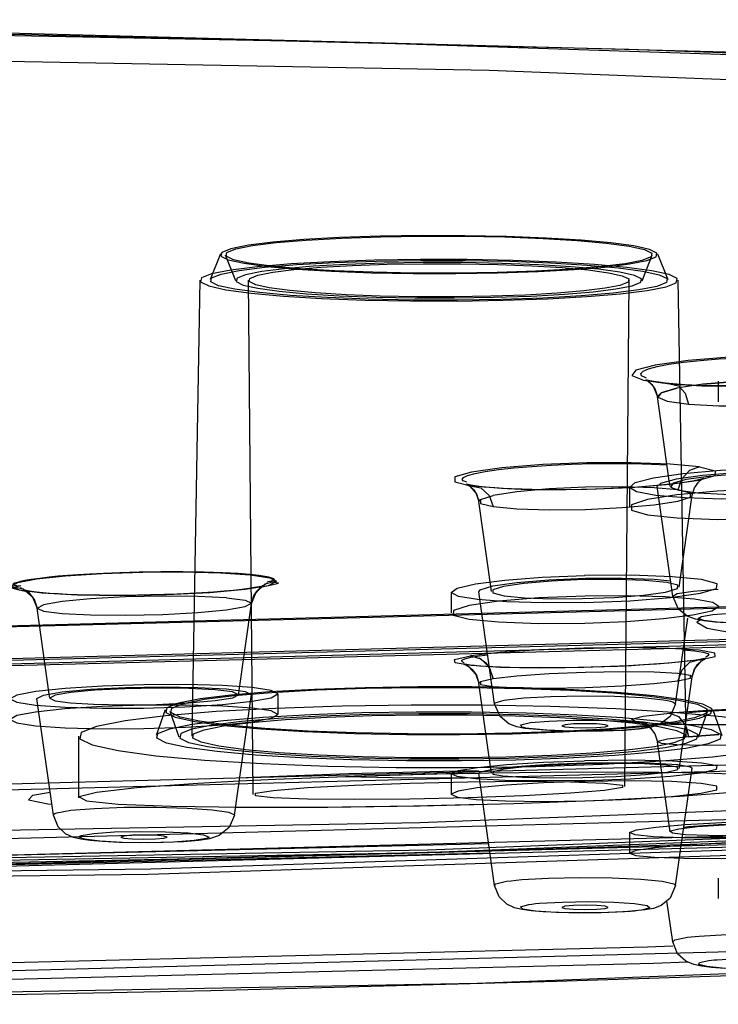
# Model space of a CAD drawing. Units: millimetres. Extents: x 0 to 297, y 0 to 210.
# Drawn here: x 104 to 107, y 166 to 170 of the extents above; entities that cross this region are included whole.
import ezdxf

# ---------------------------------------------------------------- set-up
doc = ezdxf.new("R2010")
doc.units = ezdxf.units.MM
doc.header["$LTSCALE"] = 16.335
doc.layers.get('0').update_dxf_attribs({"linetype": 'CONTINUOUS'})

msp = doc.modelspace()

# ---------------------------------------------------------------- linework, layer by layer
at = {"color": 7, "linetype": 'Continuous'}
for p, q in [((102.1332, 169.5165), (105.1636, 169.4587)), ((105.1636, 169.4587), (108.0677, 169.3638)), ((106.3826, 167.7528), (106.3363, 168.081)), ((106.3498, 167.7439), (106.4105, 167.7603)), ((106.3357, 167.7306), (106.3498, 167.7439)), ((106.3959, 167.3045), (106.3357, 167.7307)), ((105.6889, 167.3419), (105.6423, 167.6722)), ((103.9354, 167.3736), (103.902, 167.3694)), ((104.7921, 167.3398), (104.8307, 167.3475)), ((105.6418, 167.3215), (105.648, 167.3295)), ((103.9071, 167.3011), (103.9249, 167.2576)), ((105.7032, 166.8861), (105.6417, 167.3217)), ((103.972, 166.9237), (103.9249, 167.2576)), ((103.9249, 167.2576), (103.9249, 167.2576)), ((104.7108, 166.9372), (104.7586, 167.2764)), ((106.4073, 166.8861), (106.4542, 167.2184)), ((106.517, 167.2083), (106.4841, 167.2146)), ((106.5603, 167.2035), (106.517, 167.2083)), ((106.6593, 167.198), (106.5603, 167.2035)), ((105.6108, 167.067), (105.6431, 167.0721)), ((105.6431, 167.0721), (105.6773, 167.0765)), ((106.5251, 167.0632), (106.5255, 167.0633)), ((105.6306, 167.0005), (105.6423, 166.9662)), ((106.4234, 166.6485), (106.4717, 166.9908)), ((105.6895, 166.6314), (105.6423, 166.9664)), ((103.9244, 166.907), (103.9496, 166.9199)), ((103.9496, 166.9199), (104.022, 166.9322)), ((104.6611, 166.9438), (104.7335, 166.9342)), ((104.6925, 166.4534), (104.7586, 166.9218)), ((104.7335, 166.9342), (104.7586, 166.9222)), ((104.7586, 166.9222), (104.7586, 166.9218)), ((103.9244, 166.9066), (103.9244, 166.907)), ((103.9884, 166.4534), (103.9244, 166.9066)), ((105.7246, 166.8365), (105.7032, 166.8861)), ((106.4577, 166.8523), (106.5022, 166.8556)), ((106.5022, 166.8556), (106.5489, 166.8585)), ((105.9651, 166.8006), (105.9771, 166.7968)), ((106.1453, 166.8006), (106.1332, 166.8046)), ((106.3084, 166.7938), (106.266, 166.7874)), ((105.9174, 166.7817), (105.8212, 166.7904)), ((106.0258, 166.7784), (105.9174, 166.7817)), ((106.1258, 166.7791), (106.0258, 166.7784)), ((106.2065, 166.7824), (106.1258, 166.7791)), ((106.266, 166.7874), (106.2065, 166.7824)), ((105.6973, 166.6325), (105.7899, 166.6429)), ((106.4161, 166.6499), (106.4653, 166.6411)), ((106.4653, 166.6411), (106.4716, 166.6357)), ((105.6417, 166.6157), (105.648, 166.6214)), ((105.7032, 166.1801), (105.6417, 166.6158)), ((105.648, 166.6214), (105.6973, 166.6325)), ((106.4073, 166.1801), (106.4716, 166.6355)), ((104.8515, 166.5921), (104.7111, 166.5848)), ((104.0068, 166.4077), (103.9884, 166.4534)), ((104.6968, 166.484), (105.0182, 166.4839)), ((106.4393, 166.4066), (106.4569, 166.4085)), ((105.6804, 166.3416), (103.7941, 166.2956)), ((104.2437, 166.3472), (104.1799, 166.3504)), ((104.3232, 166.3456), (104.2437, 166.3472)), ((104.2502, 166.368), (104.2503, 166.3679)), ((104.4304, 166.3679), (104.4305, 166.368)), ((103.7487, 166.2592), (105.6854, 166.3065)), ((105.7208, 166.1355), (105.7032, 166.1801)), ((106.3959, 165.961), (106.3734, 166.1202)), ((105.9771, 166.0987), (105.9651, 166.0946)), ((106.1179, 166.073), (106.03, 166.0724)), ((106.209, 166.0766), (106.1179, 166.073)), ((106.1332, 166.0908), (106.1453, 166.0946)), ((106.2894, 166.0844), (106.209, 166.0766)), ((106.4148, 165.9145), (106.3959, 165.961)), ((106.4471, 165.8857), (106.4148, 165.9145)), ((103.7412, 165.8138), (106.3206, 165.8772)), ((106.3206, 165.8772), (106.455, 165.8823)), ((106.5984, 165.8572), (106.5465, 165.8613))]:
    msp.add_line(p, q, dxfattribs=at)
at = {"color": 9, "linetype": 'Continuous'}
for p, q in [((106.2258, 169.4303), (103.3853, 169.4989)), ((108.9328, 169.3286), (106.2258, 169.4303)), ((106.5132, 168.1282), (106.6432, 168.1397)), ((103.8599, 167.3378), (103.8913, 167.3195)), ((104.7919, 167.338), (104.7699, 167.3106)), ((104.8227, 167.3563), (104.7919, 167.338)), ((103.8913, 167.3195), (103.9136, 167.292)), ((103.9136, 167.292), (103.9249, 167.258)), ((104.7699, 167.3106), (104.7587, 167.2768)), ((103.9249, 167.258), (103.95, 167.271)), ((103.9249, 167.2576), (103.9249, 167.258)), ((104.7587, 167.2768), (104.7586, 167.2764)), ((106.5037, 167.2121), (106.4902, 167.2034)), ((106.4902, 167.2034), (106.5298, 167.1798)), ((106.5298, 167.1798), (106.6377, 167.1603)), ((106.4655, 166.9961), (106.4717, 166.991)), ((105.6423, 166.9662), (105.6486, 166.9717)), ((105.9226, 166.9149), (106.0454, 166.9171)), ((106.0454, 166.9171), (106.1695, 166.9155)), ((106.3965, 166.894), (106.4073, 166.8861)), ((105.81, 166.7953), (105.8057, 166.8044)), ((105.8167, 166.7933), (105.81, 166.7953)), ((105.9148, 166.819), (106.0089, 166.8224)), ((106.3005, 166.8061), (106.3048, 166.797)), ((106.575, 166.7661), (106.4574, 166.7578)), ((106.4574, 166.7578), (106.5756, 166.7661)), ((105.135, 166.6132), (104.7607, 166.599)), ((104.7607, 166.599), (104.7127, 166.5965)), ((103.9884, 166.4534), (103.9884, 166.4538)), ((104.0016, 166.4621), (104.0566, 166.4719)), ((104.0566, 166.4719), (104.1477, 166.4795)), ((104.1477, 166.4795), (104.2632, 166.4837)), ((104.6926, 166.4538), (104.6925, 166.4534)), ((104.0916, 166.372), (104.0969, 166.374)), ((104.5893, 166.364), (104.5841, 166.362)), ((105.7875, 166.2004), (105.8095, 166.2025)), ((105.8095, 166.2025), (105.9135, 166.2086)), ((105.9135, 166.2086), (106.0356, 166.2111)), ((106.0356, 166.2111), (106.1602, 166.2098)), ((106.4008, 166.1864), (106.4073, 166.1801)), ((105.8037, 166.0971), (105.8361, 166.1058)), ((106.0418, 166.0727), (105.9432, 166.075)), ((106.2477, 166.0804), (106.2319, 166.0789)), ((106.3069, 166.0924), (106.2744, 166.0837)), ((106.499, 165.983), (106.605, 165.9894)), ((106.3959, 165.961), (106.404, 165.9679)), ((106.404, 165.9679), (106.454, 165.9782)), ((106.4827, 165.9815), (106.499, 165.983)), ((103.7493, 165.8783), (106.2977, 165.941)), ((106.2977, 165.941), (106.3965, 165.9448)), ((106.5006, 165.8802), (106.5366, 165.8877))]:
    msp.add_line(p, q, dxfattribs=at)
at = {"color": 6, "linetype": 'Continuous'}
for p, q in [((104.6376, 168.635), (104.5977, 168.5355)), ((106.3366, 168.635), (106.3766, 168.5355)), ((104.6976, 168.5304), (104.6576, 168.6299)), ((106.2766, 168.5304), (106.3166, 168.6299)), ((104.5582, 168.5329), (104.5271, 166.7597)), ((104.7646, 166.5335), (104.7471, 168.5328)), ((106.2099, 166.5651), (106.2271, 168.5328)), ((106.4161, 168.5329), (106.4471, 166.7597)), ((106.5731, 168.1404), (106.5731, 168.0606)), ((106.3855, 167.732), (106.3826, 167.7528)), ((106.2279, 167.7285), (106.2279, 167.649)), ((106.4214, 167.3401), (106.4717, 167.6966)), ((105.6916, 167.3228), (105.6889, 167.3419)), ((105.5353, 167.3197), (105.5353, 167.2401)), ((103.9743, 166.9075), (103.972, 166.9237)), ((104.7085, 166.9208), (104.7108, 166.9372)), ((104.8605, 166.9242), (104.8605, 166.8445)), ((104.4226, 166.8621), (104.3876, 166.7625)), ((104.4776, 166.7569), (104.4426, 166.8564)), ((106.4967, 166.7569), (106.5316, 166.8564)), ((106.5516, 166.8621), (106.5866, 166.7625)), ((104.0871, 166.5209), (104.0871, 166.7596)), ((106.3855, 166.3888), (106.3362, 166.7379)), ((106.4214, 166.6343), (106.4234, 166.6485)), ((105.5353, 166.6137), (105.5353, 166.534)), ((105.6916, 166.617), (105.6895, 166.6314)), ((106.2279, 166.385), (106.2279, 166.3053)), ((106.5731, 166.2084), (106.5731, 166.1286))]:
    msp.add_line(p, q, dxfattribs=at)
at = {"color": 9, "linetype": 'Continuous'}
for points in [[(77.5302, 167.6711), (77.9399, 168.0352), (79.1532, 168.3855), (81.1241, 168.7085), (83.8304, 168.9967), (87.0744, 169.229), (90.7742, 169.4019), (94.7888, 169.5088), (99.0405, 169.5458), (103.2185, 169.5101), (107.2374, 169.4044), (110.9441, 169.2326), (114.2505, 168.9967), (116.9152, 168.714), (118.899, 168.3915), (120.1263, 168.0416), (120.5507, 167.6711)], [(77.623, 167.583), (78.0959, 167.9645), (79.4845, 168.3355), (81.7277, 168.6733), (84.7275, 168.963), (88.3529, 169.192), (92.4454, 169.3503), (96.8261, 169.431), (101.3037, 169.4306), (105.6823, 169.349), (109.7706, 169.1899), (113.3899, 168.9601), (116.3382, 168.6751), (118.586, 168.3376), (119.9796, 167.9667), (120.4581, 167.5743)], [(107.1095, 168.2316), (106.9648, 168.2393), (106.7934, 168.24), (106.6157, 168.2336), (106.4554, 168.2209), (106.3276, 168.2031), (106.2525, 168.1829), (106.2366, 168.1623), (106.2825, 168.1439), (106.3848, 168.13)], [(106.3848, 168.13), (106.5092, 168.1229), (106.6612, 168.1211), (106.82, 168.1251), (106.9751, 168.1347), (107.1058, 168.1487), (107.2013, 168.1659), (107.2531, 168.1849), (107.2531, 168.2034), (107.2037, 168.2193), (107.1095, 168.2316)], [(78.0527, 168.1392), (78.4524, 167.7839), (79.6363, 167.4421), (81.5593, 167.1269), (84.1999, 166.8457), (87.3651, 166.6192), (90.975, 166.4505), (94.8921, 166.3461), (99.0405, 166.31), (103.117, 166.3448), (107.0383, 166.448), (110.6549, 166.6156), (113.881, 166.8457), (116.481, 167.1216), (118.4166, 167.4362), (119.6141, 167.7776), (120.0282, 168.1392)], [(119.7331, 168.1308), (119.2762, 167.7622), (117.9346, 167.4038), (115.7674, 167.0774), (112.869, 166.7975), (109.3663, 166.5763), (105.4123, 166.4233), (101.1799, 166.3454), (96.8539, 166.3458), (92.6235, 166.4246), (88.6735, 166.5783), (85.1766, 166.8003), (82.3282, 167.0757), (80.1564, 167.4018), (78.81, 167.7601), (78.3476, 168.1392)], [(107.0423, 168.14), (106.924, 168.146), (106.7846, 168.1459), (106.641, 168.1396), (106.5133, 168.1283), (106.4116, 168.1128), (106.3509, 168.0953), (106.3376, 168.0777), (106.3745, 168.0621), (106.4574, 168.0506)], [(106.4574, 168.0506), (106.575, 168.0446), (106.7137, 168.0447), (106.8573, 168.0509), (106.9879, 168.0625), (107.0891, 168.0781), (107.1494, 168.0956), (107.1619, 168.1132), (107.1247, 168.1285), (107.0423, 168.14)], [(106.3363, 168.0809), (106.3505, 168.0951), (106.4116, 168.1128)], [(106.3848, 168.13), (106.4184, 168.1229), (106.4445, 168.0943), (106.4574, 168.0506)], [(78.1527, 168.0413), (78.5941, 167.669), (79.929, 167.3067), (82.0992, 166.9764), (85.0097, 166.6927), (88.5335, 166.4679), (92.5165, 166.3119), (96.7846, 166.2315), (101.1513, 166.2301), (105.4258, 166.308), (109.4211, 166.4616), (112.9628, 166.6842), (115.8529, 166.961), (118.0626, 167.2893), (119.441, 167.6504), (119.928, 168.0327)], [(119.8331, 168.0329), (119.3739, 167.6625), (118.0259, 167.3023), (115.8482, 166.9744), (112.9359, 166.6932), (109.4162, 166.4708), (105.4431, 166.3172), (101.1902, 166.2388), (96.8433, 166.2392), (92.5925, 166.3184), (88.6234, 166.4729), (85.1097, 166.696), (82.2474, 166.9727), (80.0652, 167.3003), (78.7122, 167.6604), (78.2476, 168.0413)], [(106.4994, 167.8073), (106.386, 167.8182), (106.234, 167.8235), (106.0624, 167.8227), (105.8905, 167.8158), (105.732, 167.8032), (105.6136, 167.7865), (105.5496, 167.7679), (105.5486, 167.7495), (105.6098, 167.7339)], [(106.4994, 167.8073), (106.5612, 167.7913), (106.559, 167.773), (106.4967, 167.7548), (106.3856, 167.7389), (106.2336, 167.7263), (106.0616, 167.7188), (105.8881, 167.7175), (105.7298, 167.7225), (105.6098, 167.7339)], [(106.4994, 167.8073), (106.4606, 167.7933), (106.4308, 167.7611), (106.4162, 167.7174)], [(105.6098, 167.7339), (105.6505, 167.7256), (105.6823, 167.6963), (105.6978, 167.6526)], [(106.4162, 167.7174), (106.3236, 167.7261), (106.199, 167.7299), (106.0571, 167.7283), (105.9153, 167.7215), (105.7905, 167.7102), (105.6978, 167.6959)], [(105.6978, 167.6526), (105.7904, 167.6439), (105.9151, 167.6401), (106.057, 167.6417), (106.1989, 167.6486), (106.3237, 167.6598), (106.4163, 167.6741), (106.4655, 167.6897), (106.4654, 167.7047), (106.4162, 167.7174)], [(105.6423, 167.672), (105.6486, 167.6803), (105.6978, 167.6959)], [(105.6486, 167.6803), (105.6486, 167.6653), (105.6978, 167.6526)], [(120.5507, 167.6711), (120.1411, 167.3069), (118.9277, 166.9567), (116.9568, 166.6336), (114.2505, 166.3454), (111.0065, 166.1132), (107.3068, 165.9403), (103.2921, 165.8333), (99.0405, 165.7963), (94.8624, 165.832), (90.8435, 165.9378), (87.1369, 166.1096), (83.8304, 166.3454), (81.1658, 166.6282), (79.182, 166.9506), (77.9546, 167.3005), (77.5302, 167.6711)], [(120.4579, 167.5657), (119.985, 167.1841), (118.5965, 166.8131), (116.3533, 166.4754), (113.3534, 166.1857), (109.728, 165.9567), (105.6355, 165.7984), (101.2548, 165.7177), (96.7773, 165.7181), (92.3987, 165.7997), (88.3104, 165.9588), (84.691, 166.1886), (81.7427, 166.4736), (79.4949, 166.8111), (78.1013, 167.182), (77.6228, 167.5743)], [(103.8242, 167.3438), (103.8497, 167.3582), (103.9229, 167.372), (104.0352, 167.3839), (104.1774, 167.3929), (104.3359, 167.398), (104.4947, 167.3989), (104.6385, 167.3953), (104.754, 167.3875), (104.8295, 167.3762), (104.8557, 167.3626)], [(103.8242, 167.3438), (103.8554, 167.3289), (103.9455, 167.317), (104.0819, 167.3095), (104.25, 167.3073), (104.4286, 167.3105), (104.5967, 167.3189), (104.7342, 167.3314), (104.8243, 167.3465), (104.8557, 167.3626)], [(103.8242, 167.3438), (103.8709, 167.3331), (103.9071, 167.3023), (103.9249, 167.258)], [(104.8557, 167.3626), (104.8105, 167.3508), (104.7758, 167.3201), (104.7587, 167.2768)], [(106.3959, 167.3045), (106.4133, 167.3144), (106.4751, 167.3242), (106.5732, 167.3315)], [(104.6612, 167.298), (104.5503, 167.3036), (104.4142, 167.3048), (104.2694, 167.3016), (104.1334, 167.2942), (104.0224, 167.2836), (103.95, 167.271)], [(104.6612, 167.298), (104.7335, 167.2887), (104.7587, 167.2768)], [(103.9249, 167.258), (103.95, 167.2462), (104.0224, 167.2369), (104.1334, 167.2313), (104.2694, 167.23), (104.4142, 167.2333), (104.5503, 167.2407), (104.6612, 167.2513), (104.7335, 167.2638), (104.7587, 167.2768)], [(106.569, 167.2035), (106.5164, 167.2102), (106.4951, 167.218), (106.5076, 167.226)], [(106.5076, 167.226), (106.5518, 167.233), (106.622, 167.2382)], [(106.5917, 167.2017), (106.5815, 167.2025), (106.569, 167.2035)], [(106.4994, 167.0566), (106.5605, 167.0704), (106.5601, 167.0835), (106.4984, 167.0943), (106.383, 167.1015), (106.2275, 167.1043), (106.0506, 167.1022), (105.8776, 167.0957), (105.724, 167.0855), (105.6098, 167.0728)], [(106.4994, 167.0566), (106.3812, 167.0435), (106.2244, 167.0333), (106.0499, 167.027), (105.8803, 167.0251), (105.7269, 167.0278), (105.6127, 167.0349), (105.5503, 167.0455), (105.548, 167.0587), (105.6098, 167.0728)], [(105.6098, 167.0728), (105.6505, 167.0604), (105.6823, 167.0279), (105.6978, 166.9826)], [(105.6432, 167.0645), (105.6693, 167.045), (105.688, 167.0173)], [(106.4994, 167.0566), (106.4606, 167.0465), (106.4308, 167.0174), (106.4162, 166.9751)], [(106.4162, 166.9751), (106.4654, 166.986), (106.4655, 166.9961), (106.4163, 167.0041), (106.3237, 167.009), (106.1989, 167.0103), (106.057, 167.0079), (105.9151, 167.0019), (105.7904, 166.9931), (105.6978, 166.9826)], [(105.6978, 166.9826), (105.6486, 166.9717), (105.6486, 166.9616), (105.6978, 166.9536), (105.7905, 166.9487), (105.9153, 166.9474), (106.0571, 166.9499), (106.199, 166.9559), (106.3236, 166.9646), (106.4162, 166.9751)], [(105.7032, 166.8861), (105.7053, 166.8898), (105.741, 166.9003), (105.8166, 166.909), (105.9226, 166.9149)], [(106.1695, 166.9155), (106.2791, 166.9101), (106.3602, 166.9018)], [(106.3602, 166.9018), (106.375, 166.8993), (106.3871, 166.8967), (106.3965, 166.894)], [(107.1096, 166.825), (107.2109, 166.8365), (107.2575, 166.8481), (107.2425, 166.8585), (107.1683, 166.8663), (107.0409, 166.8707), (106.8804, 166.8709), (106.7032, 166.8672), (106.531, 166.8599), (106.3848, 166.8498)], [(107.1096, 166.825), (106.959, 166.8147), (106.7847, 166.8074), (106.6088, 166.8038), (106.4531, 166.8042), (106.3283, 166.8084), (106.2532, 166.816), (106.2363, 166.8262), (106.2813, 166.838), (106.3848, 166.8498)], [(106.3848, 166.8498), (106.4184, 166.8368), (106.4445, 166.8037), (106.4574, 166.7578)], [(105.8057, 166.8044), (105.8431, 166.8127), (105.9148, 166.819)], [(105.8361, 166.7897), (105.8255, 166.7915), (105.8167, 166.7933)], [(106.0089, 166.8224), (106.1109, 166.8222), (106.2046, 166.8185), (106.2744, 166.8117)], [(106.3048, 166.797), (106.2674, 166.7887), (106.1957, 166.7823)], [(106.2744, 166.8117), (106.2851, 166.8099), (106.2938, 166.8081), (106.3005, 166.8061)], [(106.4449, 166.8008), (106.4493, 166.7927), (106.4574, 166.7578)], [(105.9997, 166.7792), (105.906, 166.7829), (105.8361, 166.7897)], [(106.1957, 166.7823), (106.1016, 166.779), (105.9997, 166.7792)], [(106.4574, 166.7578), (106.375, 166.7486), (106.3378, 166.7399), (106.3505, 166.7325), (106.4116, 166.7274), (106.5132, 166.7253), (106.6432, 166.7262), (106.786, 166.7303), (106.9246, 166.7368), (107.0423, 166.7452)], [(105.6416, 166.6254), (105.5055, 166.6231), (105.135, 166.6132)], [(103.976, 166.5411), (103.9074, 166.5289), (103.8913, 166.5125), (103.9664, 166.4975), (103.9823, 166.4964)], [(103.9884, 166.4538), (103.9898, 166.4566), (103.9942, 166.4594), (104.0016, 166.4621)], [(104.2632, 166.4837), (104.3886, 166.4842), (104.5079, 166.4808)], [(104.5079, 166.4808), (104.6059, 166.4739), (104.6702, 166.4645), (104.6926, 166.4538)], [(104.0874, 166.368), (104.0884, 166.37), (104.0916, 166.372)], [(104.0969, 166.374), (104.1454, 166.3821), (104.2257, 166.3877)], [(104.2257, 166.3877), (104.3241, 166.39), (104.4247, 166.3888)], [(104.4247, 166.3888), (104.512, 166.3842), (104.5719, 166.3769), (104.5935, 166.368)], [(104.2562, 166.3472), (104.1689, 166.3518), (104.109, 166.3591), (104.0874, 166.368)], [(104.4552, 166.3484), (104.3569, 166.346), (104.2562, 166.3472)], [(104.5841, 166.362), (104.5355, 166.354), (104.4552, 166.3484)], [(104.5935, 166.368), (104.5925, 166.366), (104.5893, 166.364)], [(105.7032, 166.1801), (105.708, 166.1855), (105.7503, 166.1958)], [(105.7503, 166.1958), (105.7677, 166.1982), (105.7875, 166.2004)], [(106.1602, 166.2098), (106.2714, 166.2047), (106.3552, 166.1966), (106.4008, 166.1864)], [(105.8361, 166.1058), (105.8486, 166.1075), (105.8628, 166.1091), (105.8786, 166.1105)], [(105.8786, 166.1105), (105.967, 166.1154), (106.0687, 166.1168)], [(106.0687, 166.1168), (106.1673, 166.1145), (106.2475, 166.1091), (106.2969, 166.1013), (106.3069, 166.0924)], [(105.9432, 166.075), (105.863, 166.0804), (105.8137, 166.0882), (105.8037, 166.0971)], [(106.2319, 166.0789), (106.1436, 166.0741), (106.0418, 166.0727)], [(106.2744, 166.0837), (106.262, 166.082), (106.2477, 166.0804)], [(106.454, 165.9782), (106.4677, 165.9799), (106.4827, 165.9815)], [(106.6687, 165.8546), (106.588, 165.8585), (106.5284, 165.8646), (106.4979, 165.8722), (106.5006, 165.8802)], [(106.5366, 165.8877), (106.5465, 165.8889), (106.5573, 165.8901), (106.569, 165.8912)], [(106.569, 165.8912), (106.6458, 165.8958), (106.7358, 165.8976)]]:
    msp.add_lwpolyline(points, dxfattribs=at)
at = {"color": 6, "linetype": 'Continuous'}
for points in [[(77.8705, 168.978), (78.2736, 168.6197), (79.4678, 168.2749), (81.4075, 167.957), (84.071, 167.6734), (87.2637, 167.4448), (90.9049, 167.2746), (94.8561, 167.1694), (99.0405, 167.133), (103.1524, 167.1681), (107.1077, 167.2722), (110.7558, 167.4412), (114.0099, 167.6734), (116.6324, 167.9516), (118.5848, 168.269), (119.7928, 168.6134), (120.2105, 168.978)], [(120.1705, 168.978), (119.768, 168.6203), (118.5761, 168.2763), (116.6401, 167.9589), (113.9816, 167.6758), (110.795, 167.4477), (107.1606, 167.2779), (103.217, 167.1728), (99.0405, 167.1364), (94.9363, 167.1715), (90.9884, 167.2754), (87.3473, 167.4441), (84.0993, 167.6758), (81.4818, 167.9536), (79.533, 168.2703), (78.3273, 168.614), (77.9105, 168.978)], [(77.7405, 168.8386), (78.1461, 168.478), (79.3476, 168.1312), (81.2992, 167.8113), (83.9791, 167.5259), (87.1914, 167.2959), (90.855, 167.1247), (94.8304, 167.0188), (99.0405, 166.9822), (103.1777, 167.0175), (107.1573, 167.1222), (110.8277, 167.2923), (114.1018, 167.5259), (116.7404, 167.8059), (118.7048, 168.1252), (119.9202, 168.4716), (120.3405, 168.8386)], [(120.2705, 168.8386), (119.8661, 168.4792), (118.6686, 168.1335), (116.7234, 167.8146), (114.0523, 167.5302), (110.8506, 167.301), (107.1991, 167.1304), (103.2367, 167.0248), (99.0405, 166.9883), (94.9169, 167.0235), (90.9503, 167.1279), (87.292, 167.2974), (84.0286, 167.5302), (81.3987, 167.8093), (79.4407, 168.1275), (78.2293, 168.4729), (77.8105, 168.8386)], [(77.9705, 168.8386), (78.3717, 168.4819), (79.5603, 168.1388), (81.4908, 167.8223), (84.1417, 167.5401), (87.3193, 167.3126), (90.9434, 167.1432), (94.8758, 167.0384), (99.0405, 167.0022), (103.133, 167.0372), (107.0696, 167.1408), (110.7004, 167.309), (113.9392, 167.5401), (116.5493, 167.817), (118.4925, 168.1329), (119.6948, 168.4756), (120.1105, 168.8386)], [(120.0405, 168.8386), (119.6405, 168.4831), (118.4559, 168.1411), (116.5318, 167.8257), (113.8897, 167.5444), (110.7227, 167.3177), (107.1107, 167.1489), (103.1913, 167.0444), (99.0405, 167.0083), (94.9615, 167.0432), (91.038, 167.1464), (87.4192, 167.3141), (84.1912, 167.5444), (81.5898, 167.8204), (79.653, 168.1352), (78.4548, 168.4768), (78.0405, 168.8386)], [(105.1012, 168.6984), (104.9615, 168.6907), (104.8417, 168.6806), (104.7466, 168.6688), (104.6787, 168.6553), (104.6431, 168.6412), (104.6396, 168.6268), (104.6684, 168.6125), (104.7298, 168.5988), (104.8191, 168.5866), (104.934, 168.5762), (105.0699, 168.5679), (105.2245, 168.562), (105.3865, 168.5589), (105.5523, 168.5586), (105.7157, 168.5611), (105.873, 168.5664)], [(105.8639, 168.568), (105.7131, 168.5628), (105.5537, 168.5603), (105.3917, 168.5606), (105.2306, 168.5636), (105.0822, 168.5693), (104.9492, 168.5773), (104.8367, 168.5875), (104.7476, 168.5996), (104.6885, 168.6127), (104.6598, 168.6266), (104.6626, 168.6408), (104.6977, 168.6548), (104.7626, 168.6677), (104.855, 168.6793), (104.9716, 168.6891), (105.1103, 168.6969)], [(105.873, 168.5664), (106.0128, 168.5742), (106.1325, 168.5842), (106.2277, 168.5961), (106.2955, 168.6095), (106.3311, 168.6237), (106.3346, 168.6381), (106.3058, 168.6524), (106.2445, 168.6661), (106.1551, 168.6783), (106.0403, 168.6887), (105.9044, 168.697), (105.7498, 168.7029), (105.5878, 168.706), (105.4219, 168.7063), (105.2585, 168.7038), (105.1012, 168.6984)], [(105.1103, 168.6969), (105.2611, 168.702), (105.4206, 168.7045), (105.5825, 168.7043), (105.7436, 168.7012), (105.8921, 168.6956), (106.0251, 168.6875), (106.1376, 168.6774), (106.2267, 168.6653), (106.2858, 168.6521), (106.3145, 168.6382), (106.3116, 168.6241), (106.2765, 168.6101), (106.2117, 168.5971), (106.1192, 168.5856), (106.0027, 168.5757), (105.8639, 168.568)], [(105.0654, 168.605), (104.9127, 168.5964), (104.7818, 168.5855), (104.6778, 168.5726), (104.6037, 168.5578), (104.5647, 168.5424), (104.5609, 168.5266), (104.5924, 168.511), (104.6594, 168.4961), (104.7571, 168.4828), (104.8826, 168.4713), (105.0311, 168.4623), (105.2001, 168.4558), (105.3771, 168.4524), (105.5584, 168.4521), (105.7369, 168.4548), (105.9089, 168.4607)], [(105.8912, 168.4637), (105.7295, 168.4582), (105.5585, 168.4555), (105.3848, 168.4558), (105.2121, 168.459), (105.0529, 168.4651), (104.9103, 168.4737), (104.7896, 168.4846), (104.6941, 168.4976), (104.6308, 168.5117), (104.6, 168.5266), (104.603, 168.5417), (104.6407, 168.5568), (104.7102, 168.5707), (104.8094, 168.5831), (104.9343, 168.5936), (105.0831, 168.6019)], [(105.1285, 168.5942), (104.9986, 168.5869), (104.8873, 168.5776), (104.7989, 168.5666), (104.7358, 168.5541), (104.7027, 168.541), (104.6995, 168.5275), (104.7262, 168.5143), (104.7832, 168.5016), (104.8663, 168.4902), (104.973, 168.4805), (105.0993, 168.4728), (105.243, 168.4673), (105.3936, 168.4644), (105.5477, 168.4642), (105.6996, 168.4665), (105.8458, 168.4715)], [(105.9089, 168.4607), (106.0616, 168.4692), (106.1924, 168.4801), (106.2964, 168.4931), (106.3706, 168.5078), (106.4095, 168.5232), (106.4133, 168.539), (106.3818, 168.5546), (106.3148, 168.5696), (106.2171, 168.5829), (106.0917, 168.5943), (105.9431, 168.6034), (105.7742, 168.6098), (105.5971, 168.6132), (105.4159, 168.6135), (105.2373, 168.6108), (105.0654, 168.605)], [(105.0831, 168.6019), (105.2448, 168.6075), (105.4157, 168.6101), (105.5894, 168.6099), (105.7622, 168.6066), (105.9213, 168.6005), (106.064, 168.5919), (106.1846, 168.581), (106.2801, 168.568), (106.3435, 168.5539), (106.3743, 168.539), (106.3712, 168.5239), (106.3336, 168.5088), (106.264, 168.495), (106.1649, 168.4825), (106.0399, 168.472), (105.8912, 168.4637)], [(105.8458, 168.4715), (105.9757, 168.4787), (106.087, 168.488), (106.1754, 168.499), (106.2385, 168.5115), (106.2716, 168.5247), (106.2748, 168.5381), (106.248, 168.5513), (106.191, 168.5641), (106.108, 168.5754), (106.0012, 168.5851), (105.8749, 168.5928), (105.7313, 168.5983), (105.5807, 168.6012), (105.4265, 168.6015), (105.2747, 168.5991), (105.1285, 168.5942)], [(105.1512, 168.5903), (105.2856, 168.5949), (105.4278, 168.5971), (105.5722, 168.5969), (105.7158, 168.5942), (105.8481, 168.5891), (105.9667, 168.5819), (106.0671, 168.5729), (106.1465, 168.5621), (106.1992, 168.5504), (106.2247, 168.538), (106.2222, 168.5254), (106.1909, 168.5129), (106.1331, 168.5014), (106.0507, 168.491), (105.9468, 168.4823), (105.8231, 168.4754)], [(105.8231, 168.4754), (105.6886, 168.4708), (105.5465, 168.4685), (105.4021, 168.4687), (105.2585, 168.4715), (105.1261, 168.4765), (105.0075, 168.4837), (104.9072, 168.4928), (104.8278, 168.5035), (104.7751, 168.5153), (104.7495, 168.5276), (104.752, 168.5402), (104.7833, 168.5527), (104.8412, 168.5643), (104.9236, 168.5746), (105.0275, 168.5834), (105.1512, 168.5903)], [(78.3505, 168.3006), (78.7445, 167.9504), (79.9116, 167.6135), (81.8073, 167.3027), (84.4104, 167.0255), (87.5307, 166.8022), (91.0894, 166.6359), (94.9509, 166.533), (99.0405, 166.4974), (103.0592, 166.5317), (106.9248, 166.6334), (110.4901, 166.7987), (113.6705, 167.0255), (116.2335, 167.2975), (118.1417, 167.6077), (119.3223, 167.9442), (119.7305, 168.3006)], [(119.4905, 168.3006), (119.101, 167.9544), (117.9474, 167.6214), (116.0737, 167.3143), (113.5008, 167.0403), (110.4167, 166.8195), (106.8993, 166.6552), (103.0826, 166.5535), (99.0405, 166.5183), (95.0684, 166.5522), (91.2476, 166.6528), (87.7236, 166.8161), (84.5801, 167.0403), (82.0468, 167.3091), (80.1608, 167.6157), (78.9939, 167.9483), (78.5905, 168.3006)], [(103.1327, 166.2557), (104.469, 166.283), (105.7819, 166.3178), (107.0658, 166.3601), (108.3152, 166.4097), (109.5246, 166.4662), (110.689, 166.5296), (111.8033, 166.5996), (112.8628, 166.6758), (113.8629, 166.7579), (114.7993, 166.8455), (115.6681, 166.9385), (116.4657, 167.0362), (117.1888, 167.1385), (117.8345, 167.2449), (118.4003, 167.3552), (118.8844, 167.4692), (119.2858, 167.5873), (119.6044, 167.7109), (119.8386, 167.8434), (119.9792, 167.9844), (120.0282, 168.1364)], [(106.396, 168.1303), (106.3674, 168.1331), (106.3426, 168.1361), (106.3222, 168.1392), (106.3066, 168.1422), (106.2963, 168.1447), (106.2918, 168.1461), (106.2937, 168.1452), (106.3022, 168.1399), (106.3152, 168.1278), (106.3281, 168.108), (106.3363, 168.0809)], [(107.1634, 168.1081), (107.1719, 168.1358), (107.1863, 168.1569), (107.1991, 168.1679), (107.2039, 168.1707), (107.1999, 168.1692), (107.1884, 168.1657), (107.1706, 168.1614), (107.147, 168.1567), (107.118, 168.1518), (107.0838, 168.1469), (107.0448, 168.1422), (107.0014, 168.1378), (106.9539, 168.1337), (106.9026, 168.1301), (106.8483, 168.127), (106.7914, 168.1246), (106.7326, 168.1228), (106.6729, 168.1218), (106.6132, 168.1217), (106.5544, 168.1224), (106.4978, 168.1241), (106.4445, 168.1267), (106.396, 168.1303)], [(78.596, 167.9819), (78.9854, 167.6358), (80.1387, 167.3028), (82.0119, 166.9958), (84.5841, 166.7219), (87.6673, 166.5012), (91.1838, 166.3368), (94.9995, 166.2352), (99.0405, 166.2), (103.0115, 166.2339), (106.8312, 166.3345), (110.3542, 166.4977), (113.4968, 166.7219), (116.0295, 166.9906), (117.915, 167.2971), (119.0815, 167.6297), (119.4849, 167.9819)], [(119.3905, 167.9819), (119.0029, 167.6374), (117.855, 167.306), (115.9904, 167.0003), (113.4301, 166.7277), (110.3611, 166.508), (106.8609, 166.3444), (103.0628, 166.2432), (99.0405, 166.2082), (95.0878, 166.242), (91.2857, 166.3421), (87.7789, 166.5046), (84.6508, 166.7277), (82.1299, 166.9952), (80.2531, 167.3003), (79.0919, 167.6313), (78.6905, 167.9819)], [(99.0333, 166.2433), (102.9859, 166.277), (106.7882, 166.3769), (110.2954, 166.5393), (113.4242, 166.7624), (115.946, 167.0297), (117.8239, 167.3347), (118.9864, 167.6657), (119.3892, 168.0169)], [(99.8316, 166.1673), (104.3584, 166.2242), (108.645, 166.3632), (112.4977, 166.578), (115.7899, 166.864), (118.267, 167.1991), (119.8756, 167.5722), (120.5459, 167.9727)], [(120.3397, 167.9727), (119.6915, 167.5819), (118.1105, 167.212), (115.6682, 166.8795), (112.4748, 166.5995), (108.6081, 166.3817), (104.3672, 166.2429), (99.8316, 166.1853)], [(106.7446, 167.6831), (106.5874, 167.6818), (106.4446, 167.6862), (106.3304, 167.696), (106.2557, 167.7102), (106.228, 167.7275), (106.2505, 167.7463), (106.3217, 167.7648), (106.4357, 167.7813), (106.5819, 167.7939), (106.7471, 167.8013)], [(106.4717, 167.6968), (106.4807, 167.7257), (106.4958, 167.7473), (106.5096, 167.7589), (106.5159, 167.7624), (106.5139, 167.7617), (106.5053, 167.7592), (106.4913, 167.7558), (106.4722, 167.752), (106.4482, 167.748), (106.4195, 167.7439), (106.3862, 167.7398), (106.3484, 167.7358), (106.3063, 167.7321), (106.2599, 167.7285), (106.2098, 167.7254), (106.1563, 167.7227), (106.1, 167.7205), (106.0417, 167.7189), (105.9822, 167.718), (105.9225, 167.7178), (105.8637, 167.7184), (105.8069, 167.7198), (105.7535, 167.722), (105.7046, 167.7251), (105.6618, 167.7289), (105.6271, 167.7333)], [(107.0065, 167.7783), (106.9009, 167.7838), (106.7766, 167.7841), (106.6492, 167.7793), (106.5364, 167.7701), (106.4486, 167.7575), (106.3971, 167.7432), (106.387, 167.7289), (106.4197, 167.716), (106.492, 167.7062)], [(106.492, 167.7062), (106.5942, 167.7007), (106.713, 167.7001), (106.835, 167.7043), (106.9493, 167.713), (107.0417, 167.7254), (107.0984, 167.7398), (107.112, 167.7549), (107.0797, 167.7682), (107.0065, 167.7783)], [(105.627, 167.7333), (105.6117, 167.7359), (105.601, 167.7381), (105.5951, 167.7397), (105.5944, 167.7399), (105.5994, 167.7374), (105.6097, 167.7305), (105.6227, 167.7175), (105.6347, 167.698), (105.6423, 167.672)], [(106.749, 167.7216), (106.5686, 167.7132), (106.4121, 167.6987), (106.2975, 167.6801), (106.2358, 167.6592), (106.2359, 167.6387), (106.2976, 167.6211), (106.4128, 167.6085), (106.5696, 167.6023), (106.7467, 167.6034)], [(103.2318, 165.7437), (104.6003, 165.7716), (105.9448, 165.8073), (107.2597, 165.8506), (108.5393, 165.9013), (109.7781, 165.9592), (110.9708, 166.024), (112.1123, 166.0956), (113.1978, 166.1735), (114.2225, 166.2575), (115.1822, 166.3473), (116.0727, 166.4423), (116.8904, 166.5424), (117.6319, 166.647), (118.2942, 166.7559), (118.8749, 166.8688), (119.3719, 166.9854), (119.7842, 167.1062), (120.1118, 167.2325), (120.3535, 167.3679), (120.4993, 167.5121), (120.5507, 167.6668)], [(106.0528, 167.2795), (105.8941, 167.2783), (105.7509, 167.2822), (105.6368, 167.2909), (105.5626, 167.3035), (105.5353, 167.3189), (105.558, 167.3356), (105.6292, 167.352), (105.7429, 167.3667), (105.889, 167.3779), (106.054, 167.3847)], [(106.3726, 167.3581), (106.289, 167.366), (106.1764, 167.3697), (106.0489, 167.3687), (105.925, 167.3633), (105.8166, 167.354), (105.7379, 167.3423), (105.6967, 167.3295), (105.6973, 167.3169), (105.7404, 167.306)], [(106.0531, 167.2796), (106.2306, 167.2869), (106.3871, 167.2997), (106.5037, 167.3164), (106.5666, 167.3349), (106.5682, 167.3531), (106.5083, 167.3689), (106.3942, 167.3802), (106.2357, 167.3858), (106.0536, 167.3847)], [(104.7586, 167.2764), (104.7683, 167.3069), (104.7833, 167.3279), (104.7977, 167.3402), (104.8065, 167.3451), (104.8073, 167.3455), (104.8008, 167.3436), (104.7884, 167.3409), (104.7707, 167.3376), (104.748, 167.3342), (104.7206, 167.3306), (104.6884, 167.3271), (104.6517, 167.3236), (104.611, 167.3204), (104.5666, 167.3174), (104.5193, 167.3147), (104.4698, 167.3124), (104.4187, 167.3106), (104.367, 167.3091), (104.3155, 167.3082), (104.2648, 167.3077), (104.2156, 167.3077), (104.1683, 167.3081), (104.1234, 167.3089), (104.0813, 167.3101), (104.0424, 167.3116), (104.0068, 167.3134), (103.975, 167.3155), (103.9471, 167.3178), (103.9231, 167.3202), (103.9034, 167.3227), (103.8881, 167.3251), (103.8776, 167.3272), (103.8728, 167.3284), (103.8749, 167.3276), (103.8844, 167.3225), (103.8992, 167.3103), (103.9146, 167.2893), (103.9249, 167.2576)], [(105.7404, 167.306), (105.8204, 167.2982), (105.9261, 167.2944), (106.0457, 167.2949), (106.1693, 167.2997), (106.2821, 167.3085), (106.3674, 167.3202), (106.4149, 167.3337), (106.4163, 167.3469), (106.3726, 167.3581)], [(106.0558, 167.305), (105.8755, 167.2974), (105.7194, 167.2845), (105.605, 167.2679), (105.5433, 167.2493), (105.5431, 167.2311), (105.6043, 167.2154), (105.719, 167.2043), (105.8759, 167.1988), (106.0547, 167.1999)], [(106.0547, 167.1999), (106.2162, 167.2063), (106.3604, 167.2172), (106.474, 167.2313), (106.5482, 167.2476), (106.5752, 167.2643), (106.552, 167.2799), (106.4806, 167.2929), (106.3668, 167.302), (106.2196, 167.3062), (106.0558, 167.305)], [(106.4717, 166.991), (106.4795, 167.0176), (106.4928, 167.0388), (106.5077, 167.0531), (106.5192, 167.0605), (106.5247, 167.063), (106.5248, 167.0631), (106.5207, 167.062), (106.5131, 167.0603), (106.5019, 167.0582), (106.487, 167.0558)], [(106.487, 167.0558), (106.4561, 167.0516), (106.4192, 167.0475), (106.3778, 167.0437), (106.3326, 167.0401), (106.2845, 167.0369), (106.2344, 167.0341), (106.183, 167.0316), (106.131, 167.0296), (106.0792, 167.028), (106.0281, 167.0267), (105.9782, 167.0259), (105.9301, 167.0255), (105.8841, 167.0254), (105.8406, 167.0257), (105.8, 167.0262), (105.7623, 167.0271), (105.7279, 167.0282), (105.6969, 167.0296), (105.6693, 167.0311), (105.6453, 167.0328), (105.625, 167.0347), (105.6085, 167.0365), (105.596, 167.0382), (105.5877, 167.0397), (105.5844, 167.0405), (105.5876, 167.0393), (105.5989, 167.0336), (105.6162, 167.0198), (105.6326, 166.9968), (105.6423, 166.9662)], [(104.3405, 166.9601), (104.1798, 166.955), (104.0348, 166.9459), (103.9198, 166.9338), (103.8459, 166.9198), (103.8205, 166.9053)], [(104.7085, 166.9212), (104.6852, 166.932), (104.618, 166.9406), (104.5156, 166.9459), (104.394, 166.9472), (104.2661, 166.9445), (104.1496, 166.9384), (104.0568, 166.9296), (103.9958, 166.9191), (103.9743, 166.9079)], [(104.8605, 166.9242), (104.835, 166.9378), (104.7612, 166.9491), (104.6461, 166.957), (104.5012, 166.9608), (104.3405, 166.9601)], [(105.9706, 166.7765), (106.1457, 166.7863), (106.2958, 166.7988), (106.415, 166.8136), (106.5, 166.8305), (106.5446, 166.8482), (106.549, 166.8663), (106.5129, 166.8842), (106.436, 166.9014), (106.3241, 166.9166), (106.1802, 166.9297), (106.0099, 166.9401), (105.8162, 166.9475), (105.6132, 166.9514), (105.4054, 166.9518), (105.2007, 166.9486), (105.0036, 166.9419)], [(105.0127, 166.9404), (105.2026, 166.9468), (105.4033, 166.95), (105.6072, 166.9497), (105.81, 166.9458), (105.9969, 166.9387), (106.1644, 166.9286), (106.3061, 166.9158), (106.4182, 166.9006), (106.4926, 166.884), (106.5288, 166.8665), (106.5252, 166.8487), (106.481, 166.8311), (106.3993, 166.8148), (106.2829, 166.8002), (106.1362, 166.7878), (105.9615, 166.7781)], [(103.9743, 166.9079), (103.9954, 166.8976), (104.0546, 166.8894), (104.1449, 166.884), (104.2605, 166.8819), (104.3895, 166.8837), (104.5134, 166.8894), (104.6177, 166.8985), (104.6854, 166.9097), (104.7085, 166.9212)], [(104.3389, 166.8694), (104.5, 166.8745), (104.6454, 166.8836), (104.7608, 166.8957), (104.8349, 166.9097), (104.8605, 166.9242)], [(105.0036, 166.9419), (104.8285, 166.9322), (104.6785, 166.9196), (104.5593, 166.9048), (104.4743, 166.8879), (104.4296, 166.8702), (104.4253, 166.8521), (104.4614, 166.8342), (104.5382, 166.8171), (104.6502, 166.8018), (104.7941, 166.7887), (104.9643, 166.7783), (105.158, 166.7709), (105.361, 166.767), (105.5688, 166.7667), (105.7735, 166.7698), (105.9706, 166.7765)], [(105.9615, 166.7781), (105.7717, 166.7716), (105.5709, 166.7684), (105.367, 166.7687), (105.1642, 166.7726), (104.9773, 166.7797), (104.8098, 166.7899), (104.6682, 166.8026), (104.556, 166.8179), (104.4816, 166.8344), (104.4455, 166.8519), (104.4491, 166.8697), (104.4933, 166.8874), (104.5749, 166.9036), (104.6913, 166.9182), (104.838, 166.9306), (105.0127, 166.9404)], [(103.8205, 166.9053), (103.8458, 166.8918), (103.9194, 166.8805), (104.0341, 166.8726), (104.1786, 166.8688), (104.3389, 166.8694)], [(104.3405, 166.8804), (104.1783, 166.8752), (104.0336, 166.8661), (103.9193, 166.854), (103.8459, 166.8401), (103.8205, 166.8256)], [(104.8605, 166.8445), (104.835, 166.8581), (104.7616, 166.8693), (104.6475, 166.8772), (104.5029, 166.8811), (104.3405, 166.8804)], [(106.1227, 166.6509), (106.3529, 166.6637), (106.5501, 166.6802), (106.7068, 166.6997), (106.8186, 166.7219), (106.8773, 166.7451), (106.883, 166.769), (106.8356, 166.7924), (106.7345, 166.815), (106.5873, 166.835), (106.3982, 166.8522), (106.1744, 166.8659), (105.9198, 166.8756), (105.6529, 166.8808), (105.3797, 166.8812), (105.1106, 166.8771), (104.8515, 166.8683)], [(104.8515, 166.8683), (104.6214, 166.8555), (104.4241, 166.839), (104.2674, 166.8195), (104.1556, 166.7973), (104.097, 166.774), (104.0913, 166.7502), (104.1387, 166.7268), (104.2397, 166.7042), (104.3869, 166.6841), (104.576, 166.6669), (104.7999, 166.6533), (105.0545, 166.6435), (105.3214, 166.6384), (105.5945, 166.6379), (105.8636, 166.6421), (106.1227, 166.6509)], [(104.3405, 166.7898), (104.5022, 166.7949), (104.6469, 166.804), (104.7613, 166.8161), (104.8349, 166.83), (104.8605, 166.8445)], [(105.9865, 166.6742), (105.7866, 166.6673), (105.5753, 166.664), (105.3607, 166.6644), (105.1472, 166.6684), (104.9505, 166.6759), (104.7742, 166.6866), (104.6251, 166.7), (104.507, 166.7161), (104.4287, 166.7335), (104.3907, 166.7519), (104.3944, 166.7706), (104.441, 166.7892), (104.5269, 166.8064), (104.6494, 166.8217), (104.8039, 166.8347), (104.9877, 166.845)], [(105.0286, 166.838), (104.8625, 166.8288), (104.7203, 166.8169), (104.6072, 166.8028), (104.5266, 166.7868), (104.4842, 166.77), (104.4801, 166.7528), (104.5143, 166.7359), (104.5872, 166.7196), (104.6934, 166.7052), (104.8298, 166.6928), (104.9913, 166.6829), (105.175, 166.6759), (105.3675, 166.6722), (105.5646, 166.6718), (105.7587, 166.6748), (105.9457, 166.6812)], [(105.923, 166.685), (105.7485, 166.6791), (105.5641, 166.6762), (105.3768, 166.6765), (105.1905, 166.68), (105.0188, 166.6866), (104.8649, 166.6959), (104.7348, 166.7076), (104.6318, 166.7216), (104.5634, 166.7368), (104.5302, 166.7529), (104.5335, 166.7692), (104.5741, 166.7854), (104.6491, 166.8004), (104.756, 166.8138), (104.8908, 166.8252), (105.0513, 166.8341)], [(104.9877, 166.845), (105.1876, 166.8518), (105.3989, 166.8552), (105.6136, 166.8548), (105.827, 166.8508), (106.0238, 166.8433), (106.2001, 166.8326), (106.3492, 166.8191), (106.4672, 166.8031), (106.5456, 166.7857), (106.5836, 166.7673), (106.5798, 166.7486), (106.5333, 166.73), (106.4473, 166.7128), (106.3248, 166.6975), (106.1704, 166.6845), (105.9865, 166.6742)], [(105.9457, 166.6812), (106.1117, 166.6904), (106.254, 166.7023), (106.3671, 166.7164), (106.4477, 166.7324), (106.49, 166.7492), (106.4941, 166.7663), (106.4599, 166.7833), (106.387, 166.7996), (106.2808, 166.814), (106.1444, 166.8264), (105.9829, 166.8363), (105.7992, 166.8433), (105.6067, 166.847), (105.4096, 166.8474), (105.2155, 166.8444), (105.0286, 166.838)], [(105.0513, 166.8341), (105.2257, 166.8401), (105.4101, 166.843), (105.5975, 166.8427), (105.7838, 166.8392), (105.9555, 166.8326), (106.1093, 166.8233), (106.2395, 166.8116), (106.3425, 166.7976), (106.4109, 166.7824), (106.444, 166.7663), (106.4408, 166.75), (106.4001, 166.7337), (106.3251, 166.7188), (106.2182, 166.7054), (106.0834, 166.694), (105.923, 166.685)], [(103.8205, 166.8256), (103.846, 166.812), (103.9196, 166.8008), (104.0339, 166.7929), (104.1786, 166.7891), (104.3405, 166.7898)], [(106.606, 166.804), (106.5639, 166.8037), (106.5239, 166.8037), (106.4863, 166.804), (106.4512, 166.8045), (106.4189, 166.8051), (106.3894, 166.806), (106.3629, 166.8071), (106.3396, 166.8083), (106.3194, 166.8096), (106.3026, 166.8109), (106.2893, 166.8123), (106.2796, 166.8136), (106.2742, 166.8145), (106.2738, 166.8146), (106.2798, 166.8125), (106.293, 166.8057), (106.3102, 166.7915), (106.3263, 166.769), (106.3363, 166.7377)], [(106.054, 166.5881), (105.889, 166.5861), (105.743, 166.5882), (105.6292, 166.5941), (105.558, 166.6031), (105.5353, 166.6142), (105.5626, 166.6265), (105.6368, 166.6387), (105.7509, 166.6497), (105.8941, 166.6585), (106.0528, 166.6642)], [(106.3726, 166.6202), (106.4164, 166.6302), (106.4149, 166.6396), (106.3687, 166.6473), (106.2856, 166.6523), (106.1747, 166.6541), (106.0513, 166.6525), (105.9295, 166.6479), (105.8213, 166.6407), (105.7404, 166.6317)], [(106.0536, 166.5881), (106.2308, 166.5946), (106.3871, 166.6049), (106.5036, 166.6177), (106.5665, 166.6315), (106.5683, 166.6448), (106.5087, 166.6558), (106.3949, 166.6632), (106.2363, 166.6663), (106.0531, 166.6642)], [(106.1227, 166.5115), (106.4237, 166.5272), (106.661, 166.5446), (106.8185, 166.5625), (106.8852, 166.5796), (106.8566, 166.5949), (106.7345, 166.6072), (106.5274, 166.6157), (106.2493, 166.6199), (105.9193, 166.6195), (105.56, 166.6144), (105.1958, 166.6051), (104.8515, 166.5921)], [(105.7404, 166.6317), (105.6975, 166.6221), (105.6961, 166.613), (105.7352, 166.6055), (105.8123, 166.6002), (105.9209, 166.5979), (106.0465, 166.599), (106.1759, 166.6036), (106.2895, 166.611), (106.3726, 166.6202)], [(104.7111, 166.5848), (104.5505, 166.5764), (104.3132, 166.559), (104.1558, 166.5412), (104.0891, 166.524), (104.1177, 166.5087), (104.2397, 166.4964), (104.4469, 166.4879), (104.725, 166.4837), (105.0549, 166.4841), (105.4142, 166.4892), (105.7784, 166.4985), (106.1227, 166.5115)], [(105.8153, 166.5285), (105.6005, 166.5207), (105.3745, 166.5157), (105.1594, 166.514), (104.9764, 166.5157), (104.8434, 166.5207), (104.7735, 166.5286), (104.7736, 166.5384), (104.8435, 166.5494), (104.9764, 166.5603), (105.1592, 166.5701)], [(105.1592, 166.5701), (105.3741, 166.5779), (105.6001, 166.5829), (105.8151, 166.5847), (105.9981, 166.5829), (106.1311, 166.5779), (106.201, 166.5701), (106.201, 166.5602), (106.131, 166.5493), (105.9981, 166.5384), (105.8153, 166.5285)], [(106.0547, 166.5845), (105.8933, 166.5788), (105.7487, 166.5699), (105.6352, 166.5588), (105.5614, 166.5465), (105.5353, 166.5341), (105.5597, 166.523), (105.6322, 166.5141), (105.7462, 166.5084), (105.8925, 166.5064), (106.0559, 166.5084)], [(106.0559, 166.5084), (106.2348, 166.515), (106.3908, 166.5254), (106.5052, 166.5382), (106.5671, 166.5521), (106.5676, 166.5653), (106.5066, 166.5763), (106.392, 166.5836), (106.2348, 166.5865), (106.0547, 166.5845)], [(106.7472, 166.3672), (106.582, 166.3645), (106.4358, 166.3652), (106.3218, 166.3694), (106.2505, 166.3764), (106.228, 166.3855), (106.2557, 166.3959), (106.3304, 166.4065), (106.4446, 166.4164), (106.5874, 166.4245), (106.7445, 166.4302)], [(107.0065, 166.3897), (107.08, 166.398), (107.112, 166.4064), (107.099, 166.4138), (107.0443, 166.4192), (106.954, 166.4221), (106.8404, 166.4223), (106.7167, 166.4196), (106.5953, 166.4144), (106.492, 166.4073)], [(106.492, 166.4073), (106.4202, 166.3992), (106.3873, 166.3911), (106.3957, 166.3839), (106.4454, 166.3783), (106.5329, 166.375), (106.647, 166.3746), (106.7762, 166.3772), (106.9014, 166.3824), (107.0065, 166.3897)], [(106.7467, 166.3505), (106.586, 166.3447), (106.4416, 166.3364), (106.328, 166.3265), (106.2542, 166.3158), (106.2279, 166.3054), (106.2522, 166.2963), (106.3247, 166.2895), (106.4388, 166.2854), (106.5853, 166.2847), (106.7492, 166.2875)]]:
    msp.add_lwpolyline(points, dxfattribs=at)
at = {"color": 7, "linetype": 'Continuous'}
for points in [[(106.3024, 168.1884), (106.3361, 168.1973), (106.3814, 168.2059), (106.4376, 168.2139)], [(106.4376, 168.2139), (106.5029, 168.221), (106.5753, 168.227), (106.6527, 168.2316), (106.7182, 168.2343)], [(106.2936, 168.1526), (106.2891, 168.1542), (106.2752, 168.1616), (106.2718, 168.1703), (106.2809, 168.1793), (106.3024, 168.1884)], [(106.2916, 168.1462), (106.2949, 168.1446), (106.3202, 168.1215), (106.3363, 168.0808)], [(105.6275, 167.7819), (105.6674, 167.7895), (105.7181, 167.7968), (105.7786, 167.8034), (105.8479, 167.8092), (105.9235, 167.814), (106.003, 167.8175), (106.084, 167.8197), (106.1643, 167.8205), (106.2414, 167.8198), (106.3131, 167.8177), (106.3739, 167.8145)], [(106.4105, 167.7603), (106.5122, 167.7745), (106.6425, 167.7849), (106.7312, 167.7881)], [(105.595, 167.7471), (105.5819, 167.7526), (105.5777, 167.7587), (105.5821, 167.7659), (105.5987, 167.7739), (105.6275, 167.7819)], [(105.5939, 167.7401), (105.5941, 167.74), (105.6068, 167.7327), (105.6321, 167.7033), (105.6423, 167.672)], [(103.902, 167.3694), (103.8771, 167.3653), (103.8611, 167.3614), (103.8487, 167.3579), (103.8379, 167.3547), (103.8315, 167.3518), (103.8309, 167.3493), (103.8363, 167.3473), (103.8468, 167.3456), (103.8623, 167.3444)], [(104.6478, 167.3952), (104.5745, 167.3977), (104.4919, 167.399), (104.4061, 167.399), (104.3221, 167.3978), (104.2471, 167.3957), (104.1835, 167.3931), (104.1296, 167.3903), (104.0832, 167.3877), (104.043, 167.385), (104.0075, 167.3817), (103.9722, 167.3779), (103.9354, 167.3736)], [(104.7523, 167.3887), (104.7065, 167.3921), (104.6478, 167.3952)], [(104.8207, 167.3619), (104.8356, 167.364), (104.8448, 167.3664), (104.8485, 167.3689), (104.846, 167.3717), (104.8379, 167.3748), (104.8258, 167.378), (104.8104, 167.3815), (104.7871, 167.3851), (104.7523, 167.3887)], [(105.79, 167.3578), (105.9148, 167.3681), (106.0568, 167.374), (106.1987, 167.3749), (106.3234, 167.3707), (106.3874, 167.3645)], [(103.8623, 167.3444), (103.8286, 167.3372), (103.8485, 167.3304), (103.8804, 167.3242), (103.8812, 167.3241)], [(104.7586, 167.2764), (104.7762, 167.3195), (104.8013, 167.3424), (104.8075, 167.3455)], [(104.8307, 167.3475), (104.8633, 167.3554), (104.8207, 167.3619)], [(105.648, 167.3295), (105.6973, 167.3444), (105.79, 167.3578)], [(103.8855, 167.3256), (103.8735, 167.3282), (103.88, 167.3251), (103.9071, 167.3011)], [(106.4841, 167.2146), (106.4526, 167.2261), (106.4178, 167.2542), (106.3959, 167.3045)], [(105.5855, 167.0459), (105.5771, 167.0497), (105.576, 167.0554), (105.5877, 167.0613), (105.6108, 167.067)], [(106.4369, 167.0953), (106.4807, 167.0914), (106.5137, 167.0865)], [(106.4717, 166.991), (106.4817, 167.0222), (106.5075, 167.053), (106.5233, 167.0625), (106.5251, 167.0632)], [(106.5137, 167.0865), (106.5326, 167.081), (106.5369, 167.0749), (106.5266, 167.0687), (106.5247, 167.068)], [(105.5847, 167.0404), (105.5858, 167.04), (105.6026, 167.0313), (105.6306, 167.0005)], [(104.022, 166.9322), (104.133, 166.9423), (104.2691, 166.9491), (104.414, 166.9518), (104.5501, 166.9499), (104.6611, 166.9438)], [(106.4073, 166.8861), (106.3857, 166.8362), (106.345, 166.805), (106.3084, 166.7938)], [(105.8212, 166.7904), (105.7896, 166.7967), (105.7586, 166.8084), (105.7246, 166.8365)], [(106.5489, 166.8585), (106.601, 166.8611), (106.6629, 166.8637), (106.7359, 166.8661), (106.7414, 166.8662)], [(106.1332, 166.8046), (106.0999, 166.8075), (106.0553, 166.8085), (106.0104, 166.8075), (105.9774, 166.8047), (105.9651, 166.8006)], [(105.9771, 166.7968), (106.0104, 166.7939), (106.055, 166.7928), (106.0999, 166.7939), (106.1329, 166.7967), (106.1453, 166.8006)], [(105.7899, 166.6429), (105.9147, 166.6511), (106.0567, 166.6564), (106.1986, 166.658), (106.3235, 166.6557), (106.4161, 166.6499)], [(105.6418, 166.6155), (105.479, 166.6127), (105.1591, 166.6039), (104.8515, 166.5921)], [(105.6418, 166.5982), (105.3681, 166.5972), (105.1228, 166.6025)], [(105.0182, 166.4839), (105.3885, 166.4887), (105.6587, 166.4955)], [(104.6925, 166.4534), (104.6721, 166.405), (104.6329, 166.3736), (104.5959, 166.3616), (104.5538, 166.355), (104.4949, 166.35)], [(106.4569, 166.4085), (106.5745, 166.4166), (106.7134, 166.4226), (106.8566, 166.4256)], [(104.1799, 166.3504), (104.1315, 166.3545), (104.0955, 166.3595), (104.0662, 166.3665), (104.0357, 166.3805), (104.0068, 166.4077)], [(104.4305, 166.368), (104.4182, 166.372), (104.3855, 166.3748), (104.3407, 166.3759), (104.2958, 166.3748), (104.2626, 166.372), (104.2502, 166.368)], [(104.2503, 166.3679), (104.2625, 166.3641), (104.2951, 166.3612), (104.34, 166.3602), (104.3849, 166.3612), (104.4181, 166.364), (104.4304, 166.3679)], [(104.4949, 166.35), (104.4146, 166.3465), (104.3232, 166.3456)], [(106.4073, 166.1801), (106.3859, 166.1305), (106.3516, 166.1023), (106.3208, 166.0907), (106.2894, 166.0844)], [(105.8921, 166.0772), (105.8452, 166.0813), (105.8101, 166.0863), (105.7814, 166.0931), (105.7515, 166.1066), (105.7208, 166.1355)], [(106.03, 166.0724), (105.9536, 166.0741), (105.8921, 166.0772)], [(105.9651, 166.0946), (105.977, 166.0908), (106.0098, 166.088), (106.0546, 166.0869), (106.0996, 166.0879), (106.1332, 166.0908)], [(106.1453, 166.0946), (106.1333, 166.0987), (106.1005, 166.1015), (106.0557, 166.1026), (106.0107, 166.1016), (105.9771, 166.0987)], [(106.5465, 165.8613), (106.5081, 165.8662), (106.4777, 165.8728), (106.4471, 165.8857)]]:
    msp.add_lwpolyline(points, dxfattribs=at)

doc.saveas('drawing.dxf')
